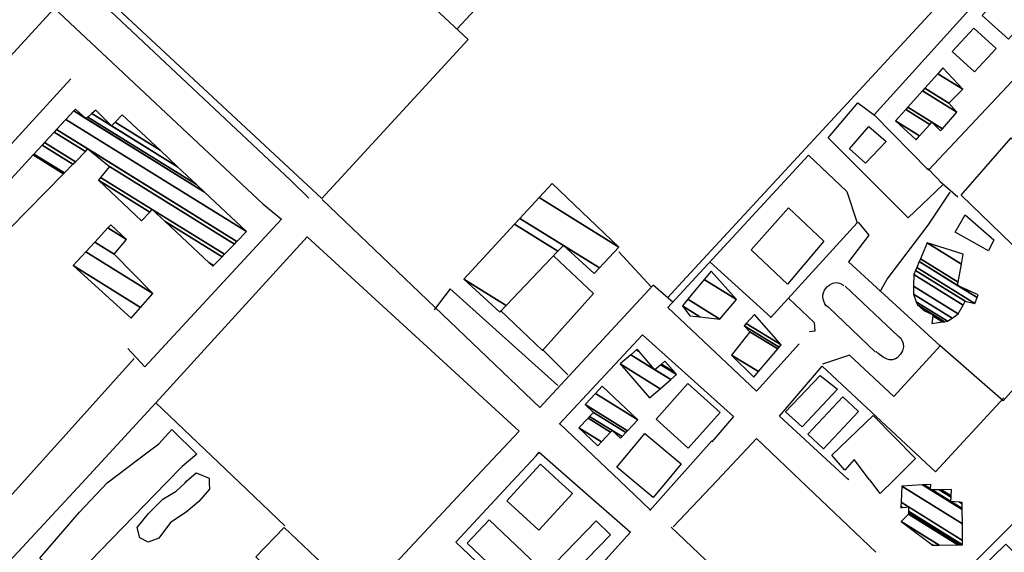
# Model space of a CAD drawing. Extents: x 527006 to 539808, y 4381851 to 4391150.
# Drawn here: x 532758 to 533076, y 4384163 to 4384335 of the extents above; entities that cross this region are included whole.
import ezdxf

# ---------------------------------------------------------------- set-up
doc = ezdxf.new("R2010")
doc.units = 0
doc.header["$MEASUREMENT"] = 0
for name, color, linetype in [('21', 7, 'CONTINUOUS'), ('36', 7, 'CONTINUOUS'), ('38', 7, 'CONTINUOUS'), ('46', 7, 'CONTINUOUS'), ('47', 7, 'CONTINUOUS'), ('50', 7, 'CONTINUOUS')]:
    doc.layers.add(name, color=color, linetype=linetype)

msp = doc.modelspace()

# ---------------------------------------------------------------- linework, layer by layer
at = {"layer": '21', "color": 5, "linetype": 'Continuous'}
for points in [[(532811.06, 4384185.15), (532811.54, 4384185.61), (532814.67, 4384188.38), (532818.83, 4384186.65), (532818.89, 4384185.18)], [(532806.41, 4384172.31), (532802.62, 4384167.21), (532799.17, 4384165.93), (532796.49, 4384167.27), (532795.57, 4384170.66), (532799.29, 4384175.2), (532803.9, 4384179.87), (532808.2, 4384182.44), (532811.06, 4384185.15)], [(532818.9, 4384185.18), (532819, 4384183.1), (532815.57, 4384179.02), (532811.42, 4384175.61), (532806.41, 4384172.31)]]:
    msp.add_lwpolyline(points, dxfattribs=at)
at = {"layer": '36', "color": 1, "linetype": 'Continuous'}
msp.add_line((532473.89, 4384615.36), (532836.19, 4384275.31), dxfattribs=at)
msp.add_lwpolyline([(532483, 4384622.84), (532845.3, 4384282.79), (532851.05, 4384277.09)], dxfattribs=at)
at = {"layer": '38', "color": 7, "linetype": 'Continuous'}
for points in [[(532967, 4384244.93), (532971.94, 4384250.15), (533100.65, 4384389.51), (533125.54, 4384416.3)], [(533035.8, 4384246.98), (533038.06, 4384250.89), (533051.28, 4384268.4), (533058.4, 4384279.02)]]:
    msp.add_lwpolyline(points, dxfattribs=at)
at = {"layer": '46', "color": 1, "linetype": 'Continuous'}
for p, q in [((533055.22, 4384282.48), (533060.87, 4384277.54)), ((532961.74, 4384248.46), (532951.27, 4384259.77)), ((533024.44, 4384248.66), (533041.65, 4384232.51)), ((533034.33, 4384227.37), (533019.02, 4384241.97)), ((532934.79, 4384219.97), (532926.63, 4384228.22)), ((532794.65, 4384225.24), (532758.27, 4384184.93)), ((532951.64, 4384185.73), (532932.29, 4384204.22)), ((532969.95, 4384185.8), (532981.4, 4384198.67)), ((532758.27, 4384184.93), (532724.14, 4384147.11)), ((532828.63, 4384185.22), (532843.32, 4384171.24)), ((532961.5, 4384176.34), (532951.65, 4384185.73)), ((532961.32, 4384176.11), (532969.95, 4384185.8)), ((532968.89, 4384170.83), (532983.07, 4384185.86)), ((533009.91, 4384185.97), (533034.39, 4384162.65))]:
    msp.add_line(p, q, dxfattribs=at)
for points in [[(533127.97, 4384297.4), (533104.35, 4384272.5), (533078.01, 4384296.61), (533061.93, 4384278.08)], [(532968.88, 4384243.39), (532962.39, 4384249.04), (532925.8, 4384209.5), (532855.44, 4384276.72)], [(533028.71, 4384269.32), (533032.14, 4384265.12), (533025.6, 4384256.57), (533055.2, 4384229.33), (533040.25, 4384213.02), (533025.92, 4384226.34), (533017.17, 4384223.43)], [(532903.82, 4384185.53), (532919.04, 4384201.77), (532850.51, 4384264.63), (532801.78, 4384211.08)], [(532913.08, 4384240.76), (532926.63, 4384227.92), (532943.15, 4384246.29), (532930.25, 4384258.32)], [(533019.04, 4384241.83), (533018.279037, 4384242.468628), (533017.915601, 4384242.976174), (533017.44, 4384244.09), (533017.261682, 4384245.152076), (533017.278977, 4384245.706358), (533017.44979, 4384246.541162), (533017.807037, 4384247.352638), (533018.06, 4384247.74), (533018.813182, 4384248.588296), (533019.362419, 4384249.030882), (533020.55, 4384249.63), (533021.615034, 4384249.796491), (533022.187011, 4384249.754754), (533023.030271, 4384249.521021), (533023.787585, 4384249.066043), (533024.11, 4384248.75)], [(532931.54, 4384216.57), (532896.81, 4384247.81), (532891.65, 4384241)], [(533006.28, 4384244.64), (533014.42, 4384236.97), (533014.67, 4384234.07), (533012.93, 4384233.89)], [(533041.72, 4384232.53), (533042.488584, 4384231.808908), (533042.841296, 4384231.257755), (533043.25, 4384230.08), (533043.330252, 4384229.092148), (533043.274583, 4384228.581816), (533043.060523, 4384227.813963), (533042.42, 4384226.7), (533041.319877, 4384225.534568), (533040.726469, 4384225.125675), (533039.77, 4384224.82), (533038.790693, 4384224.898518), (533038.122826, 4384225.103708), (533036.83, 4384225.75), (533035.205819, 4384226.856685), (533034.49, 4384227.54)], [(532777.71, 4384185.01), (532801.66, 4384210.92), (532828.62, 4384185.22)], [(532983.07, 4384185.86), (532995.84, 4384199.39), (533009.9, 4384185.97)], [(532916.93, 4384185.59), (532924.55, 4384193.81), (532925.56, 4384194.98), (532936.19, 4384185.67)], [(532822.34, 4384095.65), (532754.33, 4384159.73), (532777.71, 4384185.01)], [(532822.2, 4384095.65), (532869.81, 4384149.24), (532903.82, 4384185.53)], [(532926.94, 4384139.03), (532898.66, 4384165.87), (532916.93, 4384185.59)], [(532936.2, 4384185.67), (532955.1, 4384169.15), (532927.31, 4384138.38)], [(533063.97, 4384152.6), (533061.74, 4384154.95), (533093.11, 4384186.31)], [(533044.97, 4384152.06), (533046.36, 4384150), (533019.89, 4384121.62), (532968.27, 4384170.78)]]:
    msp.add_lwpolyline(points, dxfattribs=at)
at = {"layer": '47', "color": 1, "linetype": 'Continuous'}
msp.add_line((532915.13, 4384179.31), (532920.95, 4384185.6), dxfattribs=at)
for points in [[(533077.32, 4384328.51), (533068.79, 4384336.13), (533075.55, 4384343.7), (533084.08, 4384336.08)], [(533066.36, 4384317.91), (533059.14, 4384324.49), (533066.05, 4384332.07), (533073.27, 4384325.49)], [(533037.77, 4384295.43), (533031.02, 4384288.37), (533025.89, 4384293.04), (533032.15, 4384300.23)], [(533005.82, 4384249.28), (532994.07, 4384260.4), (533006.17, 4384273.97), (533017.64, 4384263.26)], [(533070.86, 4384260.06), (533060.05, 4384266.12), (533063.27, 4384271.73), (533072.55, 4384263.68)], [(532963.34, 4384205.67), (532973.67, 4384217.19), (532984.06, 4384207.87), (532973.73, 4384196.35)], [(533005.18, 4384208.03), (533016.43, 4384219.77), (533022, 4384215.38), (533010.59, 4384203.15)], [(533012.45, 4384200.86), (533023.77, 4384212.89), (533028.79, 4384208.17), (533017.47, 4384196.14)], [(532917.6, 4384151.07), (532902.27, 4384165.55), (532909.42, 4384173.12), (532924.75, 4384158.64)], [(532921.15, 4384149.25), (532944.01, 4384172.81), (532948.63, 4384168.33), (532925.77, 4384144.77)], [(532854.33, 4384141.73), (532833.98, 4384161.18), (532843.1, 4384170.63), (532863.59, 4384151.25)], [(533083.56, 4384158.32), (533071.75, 4384145.31), (533063.99, 4384153.09), (533076.45, 4384165.29)]]:
    msp.add_lwpolyline(points, close=True, dxfattribs=at)
for points in [[(533020.18, 4384194.01), (533033.59, 4384206.82), (533047.26, 4384193), (533040.29, 4384186.09)], [(532785.89, 4384185.05), (532796.11, 4384192.86), (532802.62, 4384197.7), (532806.81, 4384202.3)], [(532806.81, 4384202.3), (532814.92, 4384194.33), (532810.1, 4384190.36), (532805.01, 4384185.13)], [(532955.92, 4384185.75), (532950.66, 4384190.12), (532959.67, 4384201.01)], [(532959.67, 4384201.01), (532971.45, 4384191.26), (532966.92, 4384185.79)], [(533032.41, 4384186.06), (533027.44, 4384192.64), (533024.43, 4384189.24), (533020.18, 4384194.01)], [(532920.95, 4384185.6), (532926.04, 4384191.1), (532931.91, 4384185.65)], [(532805.01, 4384185.13), (532773.24, 4384152.49), (532764.15, 4384160.77), (532776.89, 4384175.67), (532785.89, 4384185.05)], [(532931.92, 4384185.65), (532936.31, 4384181.6), (532925.4, 4384169.81), (532915.13, 4384179.31)], [(532966.92, 4384185.79), (532962.44, 4384180.37), (532955.93, 4384185.75)], [(533040.29, 4384186.09), (533035.79, 4384181.63), (533032.42, 4384186.06)]]:
    msp.add_lwpolyline(points, dxfattribs=at)
at = {"layer": '50', "color": 1, "linetype": 'Continuous'}
for p, q in [((532725.17, 4384262.11), (532774.09, 4384315.71)), ((533000.41, 4384238.63), (532980.84, 4384256.4)), ((533000.41, 4384238.63), (532980.84, 4384256.4))]:
    msp.add_line(p, q, dxfattribs=at)
for points in [[(532840.21, 4384386.43), (532902.58, 4384328.35), (532855.32, 4384276.99), (532783.26, 4384344.03), (532829.37, 4384394.7), (532840.28, 4384385.97), (532899.82, 4384451.42), (532959.1, 4384396.59), (532899.16, 4384331.94)], [(533122.06, 4384404.29), (533144.52, 4384385.3), (533051.47, 4384286.12), (533033.88, 4384304.06), (533073.72, 4384348.26), (533069.2, 4384352.33), (533091.01, 4384375.93), (533096.8, 4384370.62)], [(532768.49, 4384338.18), (532721.62, 4384287.18), (532671.92, 4384233.31), (532626.25, 4384184.39)], [(533051.14, 4384286.77), (533056.14, 4384281.54), (533044.87, 4384270.74), (533018.96, 4384296.6), (533028.64, 4384307.87), (533033.93, 4384303.92)], [(533009.62, 4384229.98), (532995.84, 4384214.77), (532967.19, 4384241.72), (533012.69, 4384291.01), (533025.02, 4384279.23), (533028.34, 4384269.17), (533000.3, 4384238.38)], [(533061.96, 4384278.1), (533101.05, 4384240.4), (533075.54, 4384211.62), (533055.11, 4384229.52)], [(532836.19, 4384275.31), (532842.2, 4384270.32), (532798.02, 4384222.62), (532792.53, 4384228.54)], [(532932.01, 4384204.01), (532958.96, 4384232.96), (532988.37, 4384206.52), (532981.38, 4384198.37)], [(533025.72, 4384186.03), (533025.27, 4384186.41), (533003.24, 4384206.66), (533017.03, 4384222.82), (533053.72, 4384188.69), (533075.74, 4384212.6)]]:
    msp.add_lwpolyline(points, dxfattribs=at)

# ---------------------------------------------------------------- meshes
at = {"layer": '21', "color": 5, "linetype": 'Continuous'}
mesh = msp.add_polyface(dxfattribs=at)
corners = [(532793.63, 4384238.31), (532793.63, 4384238.31), (532774.85, 4384255.29), (532796.681224, 4384241.754512), (532778.970971, 4384259.745927), (532800.69, 4384246.28), (532781.874847, 4384262.885832), (532788.11, 4384259.02), (532786.117297, 4384267.473111), (532792.09, 4384263.77), (532787.03, 4384268.46)]
mesh.append_faces([[corners[k] for k in face] for face in [(0, 1, 3, 2), (2, 3, 5, 4), (4, 5, 7, 6), (6, 7, 9, 8), (8, 9, 10, 10)]], dxfattribs={"vtx0": -1, "vtx2": -1, "color": 5})
at = {"layer": '47', "color": 1, "linetype": 'Continuous'}
mesh = msp.add_polyface(dxfattribs=at)
corners = [(533047.5, 4384296.01), (533040.73, 4384302.05), (533048.552731, 4384297.19986), (533040.73, 4384302.05), (533044.085639, 4384305.79157), (533055.33, 4384298.82), (533051.879131, 4384300.959559), (533044.701877, 4384306.478682), (533055.935387, 4384299.51384), (533052.49, 4384301.65), (533049.450104, 4384311.773001), (533060.6, 4384304.86), (533050.252855, 4384312.668076), (533058.04, 4384307.84), (533054.42874, 4384317.324229), (533062.5, 4384312.32), (533056.12, 4384319.21)]
mesh.append_faces([[corners[k] for k in face] for face in [(0, 0, 2, 3), (1, 2, 6, 4), (4, 6, 9, 7), (5, 5, 8, 9), (7, 8, 11, 10), (10, 11, 13, 12), (12, 13, 15, 14), (14, 15, 16, 16)]], dxfattribs={"vtx0": -1, "vtx2": -1, "color": 1})
mesh = msp.add_polyface(dxfattribs=at)
corners = [(532752.77, 4384265.62), (532754.435804, 4384267.316147), (532745.22, 4384273.03), (532820.06, 4384255.1), (532771.815164, 4384285.012084), (532761.974349, 4384291.113447), (532820.282658, 4384255.329814), (532818.903911, 4384256.184646), (532796.96, 4384269.79), (532772.039715, 4384285.240724), (532762.190824, 4384291.347095), (532823.024255, 4384258.159525), (532804.668933, 4384269.539934), (532799.679679, 4384272.633301), (532783.04, 4384282.95), (532774.804614, 4384288.055988), (532764.85629, 4384294.224008), (532823.831026, 4384258.992226), (532800.48, 4384273.47), (532783.776799, 4384283.826084), (532775.618242, 4384288.884437), (532765.640658, 4384295.070598), (532827.02089, 4384262.28461), (532786.69, 4384287.29), (532778.835218, 4384292.160012), (532768.741942, 4384298.417902), (532827.848637, 4384263.13896), (532779.67, 4384293.01), (532769.546703, 4384299.286504), (532830.95, 4384266.34), (532772.561944, 4384302.54094), (532830.95, 4384266.34), (532775.113233, 4384305.294619), (532779.04, 4384302.86), (532817.369208, 4384279.095665), (532775.6, 4384305.82), (532779.605031, 4384303.336857), (532814.778094, 4384281.52935), (532780.936267, 4384304.460353), (532787.34, 4384300.49), (532808.673323, 4384287.263214), (532782.18, 4384305.51), (532788.440303, 4384301.628575), (532802.969821, 4384292.620188), (532790.79, 4384304.06)]
mesh.append_faces([[corners[k] for k in face] for face in [(0, 0, 1, 2), (2, 1, 4, 5), (5, 4, 9, 10), (3, 3, 6, 7), (10, 9, 15, 16), (8, 8, 13, 14), (7, 6, 11, 12), (16, 15, 20, 21), (14, 13, 18, 19), (12, 11, 17, 18), (21, 20, 24, 25), (19, 17, 22, 23), (25, 24, 27, 28), (23, 22, 26, 27), (28, 26, 29, 30), (30, 31, 34, 32), (32, 33, 35, 35), (33, 34, 37, 36), (36, 37, 40, 38), (38, 39, 41, 41), (39, 40, 43, 42), (42, 43, 44, 44)]], dxfattribs={"vtx0": -1, "vtx2": -1, "color": 1})
mesh = msp.add_polyface(dxfattribs=at)
corners = [(532912.87, 4384240.22), (532914.911507, 4384242.373984), (532901.16, 4384250.9), (532943.37, 4384252.73), (532931.627186, 4384260.010614), (532917.623346, 4384268.693078), (532945.102038, 4384254.592267), (532933.38, 4384261.86), (532919.349701, 4384270.558869), (532951.35, 4384261.31), (532925.577159, 4384277.289314), (532929.76, 4384281.81), (532929.76, 4384281.81)]
mesh.append_faces([[corners[k] for k in face] for face in [(0, 0, 1, 2), (2, 1, 4, 5), (5, 4, 7, 8), (3, 3, 6, 7), (8, 6, 9, 10), (10, 9, 12, 11)]], dxfattribs={"vtx0": -1, "vtx2": -1, "color": 1})
mesh = msp.add_polyface(dxfattribs=at)
corners = [(533052.56, 4384236.58), (533056.012323, 4384237.089924), (533052.871484, 4384239.037263), (533049.98, 4384240.83), (533056.550048, 4384237.169348), (533052.92, 4384239.42), (533047.948917, 4384242.502101), (533056.581532, 4384237.173999), (533047.83, 4384242.6), (533057.57, 4384237.32), (533047.475708, 4384243.578521), (533059.04876, 4384238.343095), (533046.57, 4384246.08), (533061.01, 4384239.7), (533046.602213, 4384248.632913), (533062.612375, 4384242.523233), (533046.65, 4384252.42), (533063.32, 4384243.77), (533047.216584, 4384253.754213), (533066.42, 4384243.03), (533047.613922, 4384254.68988), (533060.83, 4384248.9), (533067.142503, 4384244.986211), (533048.422087, 4384256.592979), (533061.013666, 4384249.909165), (533067.48, 4384245.9), (533048.799599, 4384257.481959), (533050.99, 4384262.64), (533062.079334, 4384255.764547), (533050.99, 4384262.64), (533062.67, 4384259.01)]
mesh.append_faces([[corners[k] for k in face] for face in [(0, 0, 1, 2), (3, 3, 5, 6), (2, 1, 4, 5), (6, 4, 7, 8), (8, 7, 9, 10), (10, 9, 11, 12), (12, 11, 13, 14), (14, 13, 15, 16), (16, 15, 17, 18), (18, 17, 19, 20), (20, 19, 22, 23), (23, 21, 24, 26), (21, 22, 25, 25), (26, 24, 28, 29), (27, 28, 30, 30)]], dxfattribs={"vtx0": -1, "vtx2": -1, "color": 1})
mesh = msp.add_polyface(dxfattribs=at)
corners = [(532974.31, 4384239.11), (532971.86, 4384242.28), (532977.554257, 4384238.749527), (532971.86, 4384242.28), (532973.640511, 4384244.425744), (532983.94, 4384238.04), (532978.926715, 4384250.796298), (532989.34, 4384244.34), (532981.22, 4384253.56)]
mesh.append_faces([[corners[k] for k in face] for face in [(0, 0, 2, 3), (1, 2, 5, 4), (4, 5, 7, 6), (6, 7, 8, 8)]], dxfattribs={"vtx0": -1, "vtx2": -1, "color": 1})
mesh = msp.add_polyface(dxfattribs=at)
corners = [(532994.94, 4384219.25), (532994.94, 4384219.25), (532987.79, 4384226.41), (532996.45457, 4384221.037915), (532993.71, 4384233.95), (533002.68092, 4384228.387976), (532991.88, 4384235.88), (533003.122685, 4384228.909469), (532992.531684, 4384236.605422), (533003.75, 4384229.65), (532995.15, 4384239.52)]
mesh.append_faces([[corners[k] for k in face] for face in [(0, 1, 3, 2), (2, 3, 5, 4), (4, 5, 7, 6), (6, 7, 9, 8), (8, 9, 10, 10)]], dxfattribs={"vtx0": -1, "vtx2": -1, "color": 1})
mesh = msp.add_polyface(dxfattribs=at)
corners = [(532961.28, 4384212.53), (532964.712475, 4384215.497989), (532951.79, 4384223.51), (532968.140992, 4384218.462555), (532955.220926, 4384226.473072), (532963, 4384221.65), (532970, 4384220.07), (532957.08124, 4384228.079707), (532957.866112, 4384227.593082), (532964.856781, 4384223.258826), (532970, 4384220.07), (532957.29, 4384228.26), (532965.065145, 4384223.439364), (532969.42224, 4384220.737939), (532966.22, 4384224.44)]
mesh.append_faces([[corners[k] for k in face] for face in [(0, 0, 1, 2), (2, 1, 3, 4), (4, 5, 8, 7), (5, 3, 6, 9), (7, 8, 11, 11), (9, 10, 13, 12), (12, 13, 14, 14)]], dxfattribs={"vtx0": -1, "vtx2": -1, "color": 1})
mesh = msp.add_polyface(dxfattribs=at)
corners = [(532944.5, 4384197.09), (532945.669662, 4384198.332766), (532938.4, 4384202.84), (532951.83, 4384199.49), (532948.62756, 4384201.475532), (532941.360217, 4384205.981327), (532952.342642, 4384200.034343), (532949.14, 4384202.02), (532941.873059, 4384206.525546), (532953.609089, 4384201.379103), (532943.14, 4384207.87), (532954.134455, 4384201.936957), (532940.42, 4384210.44), (532957.49, 4384205.5), (532943.776915, 4384214.002194), (532945.98, 4384216.34), (532945.98, 4384216.34)]
mesh.append_faces([[corners[k] for k in face] for face in [(0, 0, 1, 2), (2, 1, 4, 5), (5, 4, 7, 8), (3, 3, 6, 7), (8, 6, 9, 10), (10, 9, 11, 12), (12, 11, 13, 14), (14, 13, 16, 15)]], dxfattribs={"vtx0": -1, "vtx2": -1, "color": 1})
mesh = msp.add_polyface(dxfattribs=at)
corners = [(533052.49, 4384164.93), (533052.52, 4384165.14), (533052.850525, 4384164.935073), (533052.52, 4384165.14), (533042.59, 4384172.58), (533054.874479, 4384164.96355), (533044.99, 4384174.95), (533060.958943, 4384165.049161), (533044.985484, 4384175.485185), (533042.51, 4384177.02), (533061.798566, 4384165.060975), (533044.982033, 4384175.894043), (533043.058169, 4384177.08685), (533042.524767, 4384177.417563), (533062.44, 4384165.07), (533044.97, 4384177.32), (533042.576268, 4384178.804128), (533062.42642, 4384166.496916), (533042.77, 4384184.02), (533062.375337, 4384171.864575), (533049.542436, 4384184.417104), (533052.07, 4384182.85), (533062.331338, 4384176.48791), (533050.020508, 4384184.445136), (533052.084667, 4384183.165345), (533052.585931, 4384182.854559), (533058.69, 4384179.07), (533062.328232, 4384176.814275), (533052.15, 4384184.57), (533054.88406, 4384182.874867), (533058.752269, 4384180.476554), (533061.43702, 4384178.811993), (533062.314397, 4384178.268014), (533055.614386, 4384182.88132), (533058.772058, 4384180.923545), (533062.31, 4384178.73), (533058.86, 4384182.91)]
mesh.append_faces([[corners[k] for k in face] for face in [(0, 0, 2, 3), (1, 2, 5, 4), (4, 5, 7, 6), (6, 7, 10, 8), (9, 9, 12, 13), (8, 10, 14, 11), (13, 12, 15, 16), (11, 14, 17, 15), (16, 17, 19, 18), (18, 19, 22, 20), (20, 21, 24, 23), (21, 22, 27, 25), (23, 24, 28, 28), (25, 26, 30, 29), (26, 27, 32, 31), (29, 30, 34, 33), (31, 32, 35, 35), (33, 34, 36, 36)]], dxfattribs={"vtx0": -1, "vtx2": -1, "color": 1})

doc.saveas('drawing.dxf')
